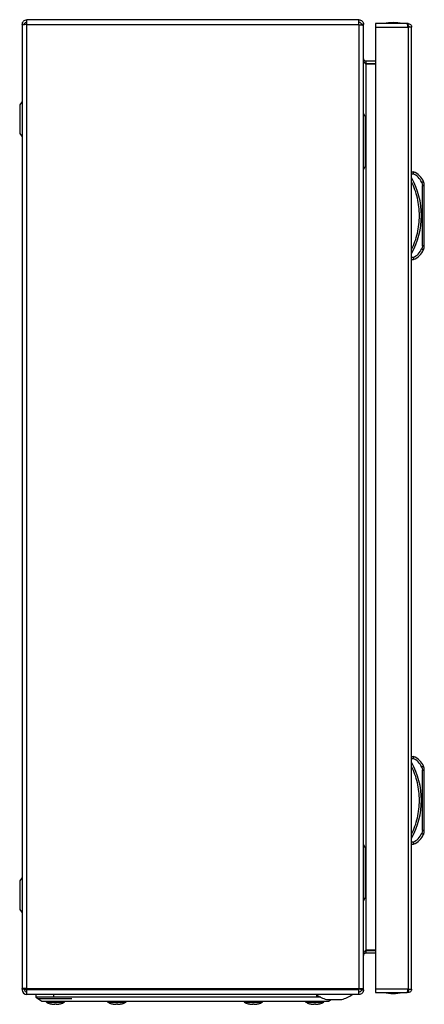
# Model space of a CAD drawing. Units: millimetres. Extents: x 892 to 4454, y 358 to 4382.
# Drawn here: x 2613 to 2820, y 1383 to 1888 of the extents above; entities that cross this region are included whole.
import ezdxf

# ---------------------------------------------------------------- set-up
doc = ezdxf.new("R2010")
doc.units = ezdxf.units.MM

msp = doc.modelspace()

# ---------------------------------------------------------------- linework, layer by layer
at = {"color": 7, "linetype": 'Continuous'}
for p, q in [((2615.26, 1885.83), (2614.06, 1885.83)), ((2614.06, 1885.83), (2614.06, 1885.44)), ((2614.06, 1885.44), (2614.06, 1391.28)), ((2786.66, 1888.23), (2616.46, 1888.23)), ((2616.46, 1885.83), (2616.46, 1888.23)), ((2616.46, 1885.78), (2616.46, 1885.83)), ((2616.46, 1885.83), (2786.66, 1885.83)), ((2616.46, 1391.28), (2616.46, 1885.78)), ((2786.66, 1885.83), (2786.66, 1888.23)), ((2786.66, 1885.83), (2786.66, 1885.53)), ((2786.66, 1885.53), (2786.66, 1391.23)), ((2789.06, 1885.83), (2787.86, 1885.83)), ((2787.86, 1885.42), (2787.86, 1885.83)), ((2789.06, 1885.2), (2789.06, 1885.83)), ((2789.06, 1391.27), (2789.06, 1885.2)), ((2811.33, 1886.23), (2795.23, 1886.23)), ((2795.23, 1886.23), (2795.23, 1884.43)), ((2795.23, 1884.43), (2795.23, 1391.03)), ((2795.23, 1884.43), (2811.93, 1884.43)), ((2811.93, 1886.23), (2811.33, 1886.23)), ((2811.93, 1885.03), (2811.8, 1885.03)), ((2811.93, 1885.03), (2811.93, 1886.23)), ((2811.93, 1884.43), (2811.93, 1391.03)), ((2813.63, 1884.43), (2811.93, 1884.43)), ((2813.73, 1884.43), (2813.63, 1884.43)), ((2813.73, 1391.03), (2813.73, 1884.43)), ((2614.06, 1872.98), (2614, 1872.98)), ((2614, 1872.98), (2614, 1861.48)), ((2790.26, 1865.83), (2789.85, 1865.92)), ((2790.26, 1867.03), (2790.26, 1865.83)), ((2795.23, 1867.03), (2790.26, 1867.03)), ((2790.26, 1865.83), (2795.23, 1865.83)), ((2790.26, 1865.41), (2790.26, 1411.06)), ((2795.23, 1865.41), (2790.26, 1865.41)), ((2614, 1861.48), (2614.06, 1861.48)), ((2614.06, 1846.32), (2612.76, 1844.58)), ((2790.06, 1838.23), (2789.06, 1840.23)), ((2790.06, 1813.73), (2790.06, 1837.73)), ((2612.76, 1829.89), (2614.06, 1828.15)), ((2789.06, 1811.23), (2790.06, 1813.23)), ((2813.73, 1810.23), (2814.73, 1810.23)), ((2813.73, 1809.23), (2814.53, 1809.23)), ((2818.91, 1804.8), (2819.23, 1803.25)), ((2819.23, 1772.22), (2819.23, 1803.25)), ((2819.23, 1803.25), (2820.23, 1803.25)), ((2820.23, 1772.22), (2820.23, 1803.25)), ((2819.23, 1772.22), (2818.91, 1770.66)), ((2820.23, 1772.22), (2819.23, 1772.22)), ((2814.53, 1766.23), (2813.73, 1766.23)), ((2813.73, 1765.23), (2814.73, 1765.23)), ((2813.73, 1510.35), (2814.73, 1510.35)), ((2813.73, 1509.35), (2814.53, 1509.35)), ((2818.91, 1504.92), (2819.23, 1503.36)), ((2819.23, 1472.34), (2819.23, 1503.36)), ((2819.23, 1503.36), (2820.23, 1503.36)), ((2820.23, 1472.34), (2820.23, 1503.36)), ((2819.23, 1472.34), (2818.91, 1470.78)), ((2820.23, 1472.34), (2819.23, 1472.34)), ((2790.06, 1463.24), (2789.06, 1465.24)), ((2814.53, 1466.35), (2813.73, 1466.35)), ((2813.73, 1465.35), (2814.73, 1465.35)), ((2790.06, 1438.74), (2790.06, 1462.74)), ((2614.06, 1448.32), (2612.76, 1446.58)), ((2789.06, 1436.24), (2790.06, 1438.24)), ((2612.76, 1431.89), (2614.06, 1430.15)), ((2614.06, 1414.98), (2614, 1414.98)), ((2614, 1414.98), (2614, 1409.23)), ((2614, 1409.23), (2614, 1403.48)), ((2789.85, 1410.55), (2790.26, 1410.63)), ((2795.23, 1411.06), (2790.26, 1411.06)), ((2790.26, 1410.63), (2790.26, 1409.43)), ((2795.23, 1410.63), (2790.26, 1410.63)), ((2795.23, 1409.43), (2790.26, 1409.43)), ((2614, 1403.48), (2614.06, 1403.48)), ((2616.46, 1391.28), (2614.06, 1391.28)), ((2614.06, 1390.94), (2614.06, 1391.28)), ((2614.06, 1390.94), (2614.06, 1390.63)), ((2615.26, 1390.94), (2614.06, 1390.94)), ((2615.26, 1390.94), (2615.26, 1391.28)), ((2615.26, 1390.63), (2615.26, 1390.94)), ((2616.46, 1391.23), (2616.46, 1391.28)), ((2786.66, 1391.23), (2616.46, 1391.23)), ((2616.46, 1391.23), (2616.46, 1390.63)), ((2786.66, 1390.63), (2616.46, 1390.63)), ((2616.46, 1388.31), (2616.46, 1390.63)), ((2786.66, 1390.63), (2786.66, 1391.23)), ((2786.66, 1388.34), (2786.66, 1390.63)), ((2787.86, 1390.63), (2787.86, 1391.25)), ((2787.86, 1390.63), (2789.06, 1390.63)), ((2789.06, 1390.63), (2789.06, 1391.27)), ((2811.93, 1391.03), (2795.23, 1391.03)), ((2795.23, 1391.03), (2795.23, 1389.23)), ((2795.23, 1389.23), (2811.33, 1389.23)), ((2811.93, 1389.23), (2811.33, 1389.23)), ((2811.8, 1390.43), (2811.93, 1390.43)), ((2811.93, 1391.03), (2813.63, 1391.03)), ((2811.93, 1390.43), (2811.93, 1389.23)), ((2813.63, 1391.03), (2813.73, 1391.03)), ((2616.46, 1388.31), (2616.46, 1388.23)), ((2786.66, 1388.23), (2616.46, 1388.23)), ((2621.06, 1388.23), (2621.06, 1386.83)), ((2630.06, 1386.83), (2621.06, 1386.83)), ((2622.41, 1386.23), (2639.41, 1386.23)), ((2630.06, 1388.23), (2630.06, 1386.83)), ((2639.56, 1386.83), (2630.06, 1386.83)), ((2755.56, 1386.83), (2639.56, 1386.83)), ((2641.56, 1384.83), (2753.56, 1384.83)), ((2765.06, 1386.83), (2755.56, 1386.83)), ((2767.15, 1386.83), (2765.06, 1386.83)), ((2770.13, 1385.73), (2778, 1385.73)), ((2771.06, 1384.83), (2772.41, 1385.73)), ((2786.66, 1388.23), (2786.66, 1388.34)), ((2628.41, 1383.52), (2629.27, 1383.3)), ((2629.27, 1383.3), (2628.41, 1383.52)), ((2629.27, 1383.3), (2630.18, 1383.21)), ((2630.18, 1383.21), (2630.72, 1383.3)), ((2630.57, 1383.52), (2631.55, 1383.52)), ((2630.72, 1383.3), (2630.57, 1383.52)), ((2630.72, 1383.3), (2630.75, 1383.52)), ((2631.38, 1383.52), (2631.4, 1383.3)), ((2631.55, 1383.52), (2631.4, 1383.3)), ((2631.4, 1383.3), (2631.95, 1383.21)), ((2631.95, 1383.21), (2632.86, 1383.3)), ((2633.72, 1383.52), (2632.86, 1383.3)), ((2632.86, 1383.3), (2633.72, 1383.52)), ((2633.72, 1383.52), (2633.72, 1383.51)), ((2659.91, 1383.52), (2660.77, 1383.3)), ((2660.77, 1383.3), (2659.91, 1383.52)), ((2660.77, 1383.3), (2661.68, 1383.21)), ((2661.68, 1383.21), (2662.22, 1383.3)), ((2662.07, 1383.52), (2663.05, 1383.52)), ((2662.22, 1383.3), (2662.07, 1383.52)), ((2662.22, 1383.3), (2662.25, 1383.52)), ((2662.88, 1383.52), (2662.9, 1383.3)), ((2663.05, 1383.52), (2662.9, 1383.3)), ((2662.9, 1383.3), (2663.45, 1383.21)), ((2663.45, 1383.21), (2664.36, 1383.3)), ((2665.22, 1383.52), (2664.36, 1383.3)), ((2664.36, 1383.3), (2665.22, 1383.52)), ((2665.22, 1383.52), (2665.22, 1383.51)), ((2729.91, 1383.52), (2730.77, 1383.3)), ((2730.77, 1383.3), (2729.91, 1383.52)), ((2730.77, 1383.3), (2731.68, 1383.21)), ((2731.68, 1383.21), (2732.22, 1383.3)), ((2732.07, 1383.52), (2733.05, 1383.52)), ((2732.22, 1383.3), (2732.07, 1383.52)), ((2732.22, 1383.3), (2732.25, 1383.52)), ((2732.88, 1383.52), (2732.9, 1383.3)), ((2733.05, 1383.52), (2732.9, 1383.3)), ((2732.9, 1383.3), (2733.45, 1383.21)), ((2733.45, 1383.21), (2734.36, 1383.3)), ((2735.22, 1383.52), (2734.36, 1383.3)), ((2734.36, 1383.3), (2735.22, 1383.52)), ((2735.22, 1383.52), (2735.22, 1383.51)), ((2761.41, 1383.52), (2762.27, 1383.3)), ((2762.27, 1383.3), (2761.41, 1383.52)), ((2762.27, 1383.3), (2763.18, 1383.21)), ((2763.18, 1383.21), (2763.72, 1383.3)), ((2763.57, 1383.52), (2764.55, 1383.52)), ((2763.72, 1383.3), (2763.57, 1383.52)), ((2763.72, 1383.3), (2763.75, 1383.52)), ((2764.38, 1383.52), (2764.4, 1383.3)), ((2764.55, 1383.52), (2764.4, 1383.3)), ((2764.4, 1383.3), (2764.95, 1383.21)), ((2764.95, 1383.21), (2765.86, 1383.3)), ((2766.72, 1383.52), (2765.86, 1383.3)), ((2765.86, 1383.3), (2766.72, 1383.52)), ((2766.72, 1383.52), (2766.72, 1383.51))]:
    msp.add_line(p, q, dxfattribs=at)
at = {"color": 8, "linetype": 'Continuous'}
for p, q in [((2612.76, 1844.58), (2612.76, 1829.89)), ((2612.76, 1446.58), (2612.76, 1431.89)), ((2626.44, 1384.33), (2635.69, 1384.33)), ((2657.94, 1384.33), (2667.19, 1384.33)), ((2727.94, 1384.33), (2732.56, 1384.33)), ((2732.56, 1384.33), (2737.19, 1384.33)), ((2759.44, 1384.33), (2768.69, 1384.33)), ((2765.06, 1386.83), (2765.06, 1388.06))]:
    msp.add_line(p, q, dxfattribs=at)
at = {"color": 7, "linetype": 'Continuous', "flags": 128}
for points in [[(2790.06, 1813.23), (2790.06, 1813.23)], [(2819.84, 1805.19), (2819.82, 1805.18), (2819.77, 1805.16), (2819.68, 1805.13), (2819.57, 1805.08), (2819.43, 1805.02), (2819.27, 1804.95), (2819.09, 1804.88), (2818.91, 1804.8)], [(2818.91, 1770.66), (2819.09, 1770.59), (2819.27, 1770.52), (2819.43, 1770.45), (2819.57, 1770.39), (2819.68, 1770.34), (2819.77, 1770.31), (2819.82, 1770.28), (2819.84, 1770.28)], [(2819.84, 1505.31), (2819.82, 1505.3), (2819.77, 1505.28), (2819.68, 1505.24), (2819.57, 1505.19), (2819.43, 1505.13), (2819.27, 1505.07), (2819.09, 1504.99), (2818.91, 1504.92)], [(2818.91, 1470.78), (2819.09, 1470.7), (2819.27, 1470.63), (2819.43, 1470.56), (2819.57, 1470.5), (2819.68, 1470.46), (2819.77, 1470.42), (2819.82, 1470.4), (2819.84, 1470.39)], [(2790.06, 1438.24), (2790.06, 1438.24)], [(2621.06, 1386.83), (2622.56, 1385.83), (2624.06, 1384.83)]]:
    msp.add_lwpolyline(points, dxfattribs=at)
at = {"color": 7, "linetype": 'Continuous'}
for centre, radius, start, end in [((2804.53, 1860.97), 25.77, 90.6701, 101.3059), ((2803.93, 1860.97), 25.77, 78.6941, 89.3299), ((2811.19, 1801.54), 9.39, 22.8933, 67.8318), ((2778.2, 1787.73), 40.53, 331.2372, 28.7628), ((2815.23, 1803.25), 5, 0, 22.8933), ((2811.19, 1773.93), 9.39, 292.1682, 337.1067), ((2815.23, 1772.22), 5, 337.1067, 0), ((2811.19, 1501.65), 9.39, 22.8933, 67.8318), ((2778.2, 1487.85), 40.53, 331.2372, 28.7628), ((2815.23, 1503.36), 5, 0, 22.8933), ((2811.19, 1474.04), 9.39, 292.1682, 337.1067), ((2815.23, 1472.34), 5, 337.1067, 0), ((2616.46, 1390.63), 2.4, 180, 270), ((2616.46, 1390.63), 1.2, 180, 270), ((2804.53, 1414.5), 25.77, 258.6941, 269.3299), ((2803.93, 1414.5), 25.77, 270.6701, 281.3059), ((2626.6, 1384.61), 0.321, 135, 240.8896), ((2631.06, 1392.63), 9.5, 240.8896, 253.7205), ((2631.06, 1392.63), 9.5, 286.2862, 299.1104), ((2635.53, 1384.61), 0.321, 299.1104, 45), ((2658.1, 1384.61), 0.321, 135, 240.8896), ((2662.56, 1392.63), 9.5, 240.8896, 253.7205), ((2662.56, 1392.63), 9.5, 286.2862, 299.1104), ((2667.03, 1384.61), 0.321, 299.1104, 45), ((2728.1, 1384.61), 0.321, 135, 240.8896), ((2732.56, 1392.63), 9.5, 240.8896, 253.7205), ((2732.56, 1392.63), 9.5, 286.2862, 299.1104), ((2737.03, 1384.61), 0.321, 299.1104, 45), ((2759.6, 1384.61), 0.321, 135, 240.8896), ((2764.06, 1392.63), 9.5, 240.8896, 253.7205), ((2774.06, 1400.99), 15.76, 234.4245, 255.5414), ((2764.06, 1392.63), 9.5, 286.2862, 299.1104), ((2768.53, 1384.61), 0.321, 299.1104, 45), ((2774.06, 1400.99), 15.76, 284.4586, 305.5898)]:
    msp.add_arc(centre, radius, start, end, dxfattribs=at)
for points, knots in [([(2614.06, 1885.83), (2614.1, 1886.15), (2614.17, 1886.78), (2614.73, 1887.57), (2615.52, 1888.13), (2616.15, 1888.2), (2616.46, 1888.23)], [0, 0, 0, 0, 0.249998, 0.499998, 0.749999, 1, 1, 1, 1]), ([(2616.46, 1885.78), (2616.15, 1885.76), (2615.52, 1885.7), (2614.73, 1885.61), (2614.17, 1885.53), (2614.1, 1885.47), (2614.06, 1885.44)], [0, 0, 0, 0, 0.250001, 0.500002, 0.750002, 1, 1, 1, 1]), ([(2615.26, 1885.83), (2615.28, 1885.99), (2615.32, 1886.31), (2615.6, 1886.7), (2615.99, 1886.98), (2616.31, 1887.02), (2616.46, 1887.03)], [0, 0, 0, 0, 0.249995, 0.499997, 0.75, 1, 1, 1, 1]), ([(2786.66, 1888.23), (2786.98, 1888.2), (2787.61, 1888.13), (2788.4, 1887.57), (2788.96, 1886.78), (2789.03, 1886.15), (2789.06, 1885.83)], [0, 0, 0, 0, 0.250001, 0.500002, 0.750001, 1, 1, 1, 1]), ([(2786.66, 1887.03), (2786.82, 1887.02), (2787.14, 1886.98), (2787.53, 1886.7), (2787.81, 1886.31), (2787.85, 1885.99), (2787.86, 1885.83)], [0, 0, 0, 0, 0.2500001, 0.5000026, 0.7500037, 1, 1, 1, 1]), ([(2789.06, 1885.2), (2789.03, 1885.23), (2788.96, 1885.28), (2788.4, 1885.37), (2787.61, 1885.45), (2786.98, 1885.51), (2786.66, 1885.53)], [0, 0, 0, 0, 0.249999, 0.499998, 0.749999, 1, 1, 1, 1]), ([(2811.93, 1884.43), (2811.89, 1884.64), (2811.8, 1885.05), (2811.67, 1885.6), (2811.54, 1886.01), (2811.42, 1886.21), (2811.35, 1886.23), (2811.33, 1886.23)], [0, 0, 0, 0, 0.217523, 0.437019, 0.65652, 0.876016, 1, 1, 1, 1]), ([(2811.93, 1886.23), (2812.13, 1886.21), (2812.55, 1886.17), (2813.09, 1885.85), (2813.5, 1885.38), (2813.7, 1884.87), (2813.72, 1884.55), (2813.73, 1884.43)], [0, 0, 0, 0, 0.217521, 0.437017, 0.656513, 0.876011, 1, 1, 1, 1]), ([(2812.53, 1884.43), (2812.52, 1884.51), (2812.5, 1884.67), (2812.36, 1884.87), (2812.17, 1885.01), (2812.01, 1885.02), (2811.93, 1885.03)], [0, 0, 0, 0, 0.25, 0.499994, 0.750002, 1, 1, 1, 1]), ([(2789.06, 1868.23), (2789.1, 1868.03), (2789.16, 1867.62), (2789.63, 1867.13), (2790.05, 1867.07), (2790.26, 1867.03)], [0, 0, 0, 0, 0.329632, 0.660128, 1, 1, 1, 1]), ([(2790.26, 1865.41), (2790.06, 1865.65), (2789.65, 1866.13), (2789.16, 1866.86), (2789.1, 1867.35), (2789.06, 1867.6)], [0, 0, 0, 0, 0.3296265, 0.6601233, 1, 1, 1, 1]), ([(2790.06, 1837.73), (2790.06, 1837.79), (2790.06, 1837.9), (2790.06, 1838.02), (2790.06, 1838.12), (2790.06, 1838.19), (2790.06, 1838.23), (2790.06, 1838.23), (2790.06, 1838.23)], [0, 0, 0, 0, 0.213405, 0.426779, 0.5306, 0.721044, 0.931831, 1, 1, 1, 1]), ([(2790.06, 1813.23), (2790.06, 1813.24), (2790.06, 1813.25), (2790.06, 1813.34), (2790.06, 1813.47), (2790.06, 1813.61), (2790.06, 1813.7), (2790.06, 1813.73)], [0, 0, 0, 0, 0.2142808, 0.4279392, 0.6529105, 0.8731533, 1, 1, 1, 1]), ([(2814.73, 1810.23), (2814.73, 1810.22), (2814.72, 1810.2), (2814.7, 1810.07), (2814.67, 1809.91), (2814.62, 1809.7), (2814.57, 1809.46), (2814.54, 1809.31), (2814.53, 1809.23)], [0, 0, 0, 0, 0.242738, 0.369467, 0.499572, 0.71571, 0.849426, 1, 1, 1, 1]), ([(2818.91, 1804.8), (2818.4, 1805.75), (2817.36, 1807.65), (2815.47, 1808.71), (2814.53, 1809.23)], [0, 0, 0, 0, 0.4999998, 1, 1, 1, 1]), ([(2813.73, 1770.41), (2814.33, 1771.75), (2815.54, 1774.45), (2816.77, 1778.75), (2817.56, 1783.19), (2817.82, 1787.73), (2817.56, 1792.28), (2816.77, 1796.72), (2815.54, 1801.02), (2814.33, 1803.71), (2813.73, 1805.06)], [0, 0, 0, 0, 0.123377, 0.246746, 0.372954, 0.5, 0.627047, 0.753255, 0.876616, 1, 1, 1, 1]), ([(2814.53, 1766.23), (2815.47, 1766.76), (2817.36, 1767.81), (2818.4, 1769.71), (2818.91, 1770.66)], [0, 0, 0, 0, 0.500001, 1, 1, 1, 1]), ([(2814.53, 1766.23), (2814.54, 1766.16), (2814.57, 1766.01), (2814.62, 1765.76), (2814.67, 1765.55), (2814.7, 1765.4), (2814.72, 1765.27), (2814.73, 1765.25), (2814.73, 1765.23)], [0, 0, 0, 0, 0.150594, 0.28432, 0.500455, 0.630561, 0.757282, 1, 1, 1, 1]), ([(2814.73, 1510.35), (2814.73, 1510.33), (2814.72, 1510.31), (2814.7, 1510.19), (2814.67, 1510.03), (2814.62, 1509.82), (2814.57, 1509.57), (2814.54, 1509.43), (2814.53, 1509.35)], [0, 0, 0, 0, 0.242741, 0.369471, 0.49957, 0.715709, 0.849434, 1, 1, 1, 1]), ([(2813.73, 1470.52), (2814.33, 1471.87), (2815.54, 1474.56), (2816.77, 1478.86), (2817.56, 1483.3), (2817.82, 1487.85), (2817.56, 1492.4), (2816.77, 1496.84), (2815.54, 1501.13), (2814.33, 1503.83), (2813.73, 1505.17)], [0, 0, 0, 0, 0.123377, 0.246746, 0.372954, 0.5, 0.627046, 0.753254, 0.876616, 1, 1, 1, 1]), ([(2818.91, 1504.92), (2818.4, 1505.87), (2817.36, 1507.77), (2815.47, 1508.82), (2814.53, 1509.35)], [0, 0, 0, 0, 0.4999998, 1, 1, 1, 1]), ([(2814.53, 1466.35), (2815.47, 1466.88), (2817.36, 1467.93), (2818.4, 1469.83), (2818.91, 1470.78)], [0, 0, 0, 0, 0.5, 1, 1, 1, 1]), ([(2814.53, 1466.35), (2814.54, 1466.27), (2814.57, 1466.12), (2814.62, 1465.88), (2814.67, 1465.67), (2814.7, 1465.51), (2814.72, 1465.38), (2814.73, 1465.36), (2814.73, 1465.35)], [0, 0, 0, 0, 0.150594, 0.284328, 0.500455, 0.630567, 0.757282, 1, 1, 1, 1]), ([(2790.06, 1462.74), (2790.06, 1462.79), (2790.06, 1462.9), (2790.06, 1463.03), (2790.06, 1463.12), (2790.06, 1463.2), (2790.06, 1463.23), (2790.06, 1463.24), (2790.06, 1463.24)], [0, 0, 0, 0, 0.213388, 0.426781, 0.530603, 0.721038, 0.931832, 1, 1, 1, 1]), ([(2790.06, 1438.24), (2790.06, 1438.24), (2790.06, 1438.25), (2790.06, 1438.34), (2790.06, 1438.47), (2790.06, 1438.61), (2790.06, 1438.7), (2790.06, 1438.74)], [0, 0, 0, 0, 0.21428, 0.42795, 0.652924, 0.873152, 1, 1, 1, 1]), ([(2789.06, 1408.87), (2789.1, 1409.11), (2789.16, 1409.59), (2789.63, 1410.32), (2790.05, 1410.81), (2790.26, 1411.06)], [0, 0, 0, 0, 0.329632, 0.660128, 1, 1, 1, 1]), ([(2790.26, 1409.43), (2790.06, 1409.4), (2789.65, 1409.34), (2789.16, 1408.86), (2789.1, 1408.45), (2789.06, 1408.23)], [0, 0, 0, 0, 0.3296265, 0.6601233, 1, 1, 1, 1]), ([(2616.46, 1390.68), (2616.31, 1390.71), (2615.99, 1390.77), (2615.6, 1390.85), (2615.32, 1390.94), (2615.28, 1390.99), (2615.26, 1391.02)], [0, 0, 0, 0, 0.25, 0.500003, 0.750005, 1, 1, 1, 1]), ([(2616.46, 1390.68), (2616.14, 1390.71), (2615.72, 1390.75), (2615.4, 1390.78), (2615.32, 1390.79)], [0, 0, 0, 0, 0.777131, 1, 1, 1, 1]), ([(2786.66, 1391.23), (2786.98, 1391.24), (2787.61, 1391.24), (2788.4, 1391.25), (2788.96, 1391.26), (2789.03, 1391.27), (2789.06, 1391.27)], [0, 0, 0, 0, 0.25, 0.500002, 0.750001, 1, 1, 1, 1]), ([(2787.86, 1391.27), (2787.85, 1391.24), (2787.81, 1391.19), (2787.53, 1391.1), (2787.14, 1391.02), (2786.82, 1390.96), (2786.66, 1390.93)], [0, 0, 0, 0, 0.2499963, 0.4999974, 0.7499999, 1, 1, 1, 1]), ([(2789.06, 1390.63), (2789.03, 1390.32), (2788.96, 1389.69), (2788.4, 1388.9), (2787.61, 1388.34), (2786.98, 1388.27), (2786.66, 1388.23)], [0, 0, 0, 0, 0.249999, 0.499998, 0.75, 1, 1, 1, 1]), ([(2787.86, 1390.63), (2787.85, 1390.48), (2787.81, 1390.16), (2787.53, 1389.77), (2787.14, 1389.49), (2786.82, 1389.45), (2786.66, 1389.43)], [0, 0, 0, 0, 0.2499959, 0.499998, 0.7500003, 1, 1, 1, 1]), ([(2811.33, 1389.23), (2811.37, 1389.25), (2811.46, 1389.3), (2811.59, 1389.62), (2811.72, 1390.09), (2811.84, 1390.59), (2811.9, 1390.92), (2811.93, 1391.03)], [0, 0, 0, 0, 0.217519, 0.437016, 0.656518, 0.876011, 1, 1, 1, 1]), ([(2811.93, 1390.43), (2812.01, 1390.44), (2812.17, 1390.46), (2812.36, 1390.6), (2812.5, 1390.8), (2812.52, 1390.95), (2812.53, 1391.03)], [0, 0, 0, 0, 0.25, 0.500003, 0.749999, 1, 1, 1, 1]), ([(2813.73, 1391.03), (2813.71, 1390.83), (2813.67, 1390.42), (2813.35, 1389.87), (2812.87, 1389.46), (2812.37, 1389.26), (2812.05, 1389.24), (2811.93, 1389.23)], [0, 0, 0, 0, 0.217524, 0.43702, 0.656517, 0.876013, 1, 1, 1, 1]), ([(2624.06, 1384.83), (2624.11, 1384.83), (2624.21, 1384.83), (2624.97, 1384.83), (2626.18, 1384.83), (2627.83, 1384.83), (2629.87, 1384.83), (2632.23, 1384.83), (2634.88, 1384.83), (2637.99, 1384.83), (2640.28, 1384.83), (2641.56, 1384.83)], [0, 0, 0, 0, 0.105993, 0.215059, 0.321058, 0.430149, 0.535958, 0.64484, 0.750679, 0.859601, 1, 1, 1, 1]), ([(2753.56, 1384.83), (2754.55, 1384.83), (2756.52, 1384.83), (2759.39, 1384.83), (2762.1, 1384.83), (2764.56, 1384.83), (2766.7, 1384.83), (2768.48, 1384.83), (2769.82, 1384.83), (2770.84, 1384.83), (2770.98, 1384.83), (2771.06, 1384.83)], [0, 0, 0, 0, 0.1075357, 0.2150741, 0.3226083, 0.4301499, 0.5375049, 0.6448647, 0.752245, 0.8596267, 1, 1, 1, 1]), ([(2628.4, 1383.51), (2628.4, 1383.51), (2628.4, 1383.5), (2628.4, 1383.51), (2628.41, 1383.52)], [0, 0, 0, 0, 0.00836, 1, 1, 1, 1]), ([(2659.9, 1383.51), (2659.9, 1383.51), (2659.9, 1383.5), (2659.91, 1383.51), (2659.91, 1383.52)], [0, 0, 0, 0, 0.00836, 1, 1, 1, 1]), ([(2729.9, 1383.51), (2729.9, 1383.51), (2729.9, 1383.5), (2729.91, 1383.51), (2729.91, 1383.52)], [0, 0, 0, 0, 0.00836, 1, 1, 1, 1]), ([(2761.4, 1383.51), (2761.4, 1383.51), (2761.4, 1383.5), (2761.41, 1383.51), (2761.41, 1383.52)], [0, 0, 0, 0, 0.00836, 1, 1, 1, 1])]:
    msp.add_open_spline(points, degree=3, knots=knots, dxfattribs=at)

doc.saveas('drawing.dxf')
